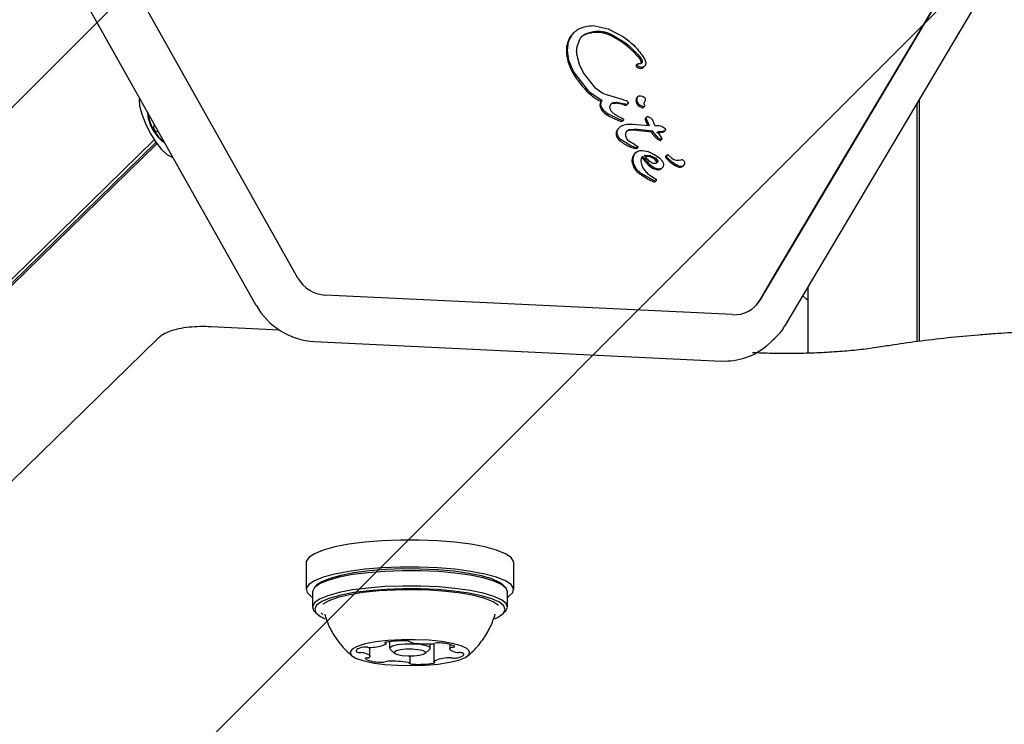
# Model space of a CAD drawing. Units: millimetres. Extents: x 557 to 1597, y 690 to 1348.
# Drawn here: x 1026 to 1037, y 903 to 910 of the extents above; entities that cross this region are included whole.
import ezdxf

# ---------------------------------------------------------------- set-up
doc = ezdxf.new("R2010")
doc.units = ezdxf.units.MM
doc.header["$LTSCALE"] = 100

msp = doc.modelspace()

# ---------------------------------------------------------------- hatches: boundary and pattern name
at = {"linetype": 'Continuous'}
h = msp.add_hatch(dxfattribs=at)
h.set_pattern_fill('ANSI31', scale=2, style=0)
edge = h.paths.add_edge_path(flags=0)
edge.add_arc((1391.294, 1213.439), 100, 0, 17.8506)
edge.add_line((1486.48, 1244.092), (596.108, 1244.092))
edge.add_arc((691.294, 1213.439), 100, 162.1494, 180)
edge.add_line((591.294, 1213.439), (591.294, 842.709))
edge.add_arc((691.294, 842.709), 100, 180, 197.8506)
edge.add_line((596.108, 812.055), (1486.48, 812.055))
edge.add_arc((1391.294, 842.709), 100, 342.1494, 360)
edge.add_line((1491.294, 842.709), (1491.294, 1213.439))

# ---------------------------------------------------------------- linework, layer by layer
at = {"color": 7, "linetype": 'Continuous', "lineweight": 25}
for p, q in [((1029.134, 907.443), (1026.926, 911.373)), ((1026.471, 911.077), (1028.679, 907.148)), ((1036.349, 910.921), (1034.141, 907.203)), ((1034.419, 906.933), (1036.626, 910.651)), ((1032.334, 910.178), (1032.498, 910.144)), ((1032.498, 910.144), (1032.657, 910.061)), ((1032.068, 910.006), (1032.111, 910.086)), ((1032.129, 910.106), (1032.118, 910.095)), ((1032.159, 909.949), (1032.189, 910.03)), ((1032.332, 910.111), (1032.255, 910.09)), ((1032.054, 909.909), (1032.068, 910.006)), ((1032.071, 909.799), (1032.054, 909.909)), ((1032.186, 909.757), (1032.16, 909.855)), ((1032.121, 909.681), (1032.071, 909.799)), ((1032.228, 909.665), (1032.186, 909.757)), ((1032.807, 909.757), (1032.8, 909.75)), ((1032.811, 909.761), (1032.807, 909.757)), ((1032.821, 909.739), (1032.81, 909.75)), ((1032.879, 909.727), (1032.89, 909.738)), ((1032.299, 909.453), (1032.121, 909.681)), ((1032.347, 909.514), (1032.228, 909.665)), ((1032.431, 909.364), (1032.299, 909.453)), ((1032.663, 909.373), (1032.467, 909.431)), ((1032.82, 909.413), (1032.81, 909.402)), ((1032.407, 909.31), (1032.418, 909.32)), ((1032.421, 909.353), (1032.431, 909.364)), ((1032.587, 909.347), (1032.676, 909.33)), ((1032.663, 909.373), (1032.689, 909.367)), ((1032.694, 909.325), (1032.676, 909.33)), ((1032.699, 909.32), (1032.698, 909.319)), ((1032.699, 909.32), (1032.71, 909.33)), ((1032.706, 909.354), (1032.712, 909.342)), ((1032.88, 909.299), (1032.849, 909.311)), ((1032.878, 909.29), (1032.889, 909.301)), ((1032.888, 909.327), (1032.891, 909.309)), ((1035.845, 906.754), (1035.845, 909.335)), ((1035.87, 906.757), (1035.87, 909.377)), ((1032.481, 909.213), (1032.491, 909.223)), ((1032.619, 909.16), (1032.491, 909.223)), ((1032.57, 909.215), (1032.537, 909.244)), ((1032.617, 909.188), (1032.57, 909.215)), ((1032.617, 909.188), (1032.645, 909.174)), ((1032.659, 909.167), (1032.645, 909.174)), ((1032.909, 909.183), (1032.902, 909.176)), ((1032.908, 909.175), (1032.911, 909.161)), ((1032.621, 909.076), (1032.61, 909.065)), ((1032.641, 909.152), (1032.619, 909.16)), ((1032.65, 909.143), (1032.661, 909.154)), ((1032.697, 909.11), (1032.761, 909.11)), ((1032.761, 909.11), (1032.941, 909.097)), ((1032.911, 909.161), (1032.941, 909.097)), ((1033.001, 909.097), (1032.982, 909.154)), ((1033.001, 909.097), (1033.045, 909.097)), ((1033.045, 909.097), (1033.065, 909.093)), ((1033.065, 909.093), (1033.083, 909.084)), ((1033.083, 909.084), (1033.099, 909.073)), ((1033.099, 909.073), (1033.112, 909.062)), ((1032.735, 909.054), (1032.78, 909.055)), ((1032.965, 909.024), (1032.769, 909.044)), ((1032.976, 909.034), (1032.78, 909.055)), ((1032.965, 909.024), (1032.976, 909.034)), ((1033.042, 908.959), (1032.976, 909.034)), ((1033.069, 909.029), (1033.031, 909.029)), ((1033.031, 909.029), (1033.077, 908.956)), ((1033.097, 909.034), (1033.069, 909.029)), ((1033.113, 909.042), (1033.097, 909.034)), ((1033.106, 909.034), (1033.116, 909.045)), ((1033.112, 909.062), (1033.119, 909.053)), ((1027.576, 908.939), (964.374, 847.234)), ((1027.604, 908.898), (964.398, 847.191)), ((1027.594, 908.913), (964.407, 847.223)), ((1032.742, 908.877), (1032.637, 908.94)), ((1032.722, 908.925), (1032.7, 908.95)), ((1032.782, 908.889), (1032.722, 908.925)), ((1032.789, 908.859), (1032.742, 908.877)), ((1032.782, 908.889), (1032.818, 908.87)), ((1032.813, 908.855), (1032.789, 908.859)), ((1032.802, 908.844), (1032.813, 908.855)), ((1032.805, 908.847), (1032.816, 908.857)), ((1033.071, 908.943), (1033.042, 908.959)), ((1033.06, 908.932), (1033.071, 908.943)), ((1033.065, 908.935), (1033.076, 908.945)), ((1032.771, 908.764), (1032.765, 908.73)), ((1032.787, 908.791), (1032.771, 908.764)), ((1032.792, 908.796), (1032.781, 908.786)), ((1032.812, 908.811), (1032.787, 908.791)), ((1032.932, 908.809), (1032.866, 908.822)), ((1032.871, 908.763), (1032.867, 908.759)), ((1032.89, 908.773), (1032.953, 908.769)), ((1032.943, 908.759), (1032.899, 908.761)), ((1032.998, 908.779), (1032.932, 908.809)), ((1032.974, 908.747), (1032.943, 908.759)), ((1032.953, 908.769), (1032.985, 908.758)), ((1033.001, 908.73), (1032.974, 908.747)), ((1032.985, 908.758), (1033.012, 908.74)), ((1033.055, 908.739), (1032.998, 908.779)), ((1033.131, 908.774), (1033.12, 908.764)), ((1033.154, 908.769), (1033.186, 908.743)), ((1032.765, 908.73), (1032.769, 908.692)), ((1032.769, 908.692), (1032.786, 908.652)), ((1032.786, 908.652), (1032.801, 908.628)), ((1032.957, 908.667), (1032.999, 908.638)), ((1033.021, 908.706), (1033.001, 908.73)), ((1033.012, 908.74), (1033.032, 908.717)), ((1033.074, 908.63), (1033.085, 908.641)), ((1033.228, 908.659), (1033.239, 908.67)), ((1033.301, 908.649), (1033.312, 908.66)), ((1033.307, 908.654), (1033.318, 908.665)), ((1032.801, 908.628), (1032.851, 908.581)), ((1032.851, 908.581), (1032.986, 908.503)), ((1032.98, 908.534), (1032.945, 908.559)), ((1033.02, 908.508), (1032.98, 908.534)), ((1032.999, 908.638), (1033.039, 908.627)), ((1032.986, 908.503), (1032.999, 908.498)), ((1033.008, 908.49), (1033.019, 908.5)), ((1033.018, 908.499), (1033.021, 908.502)), ((1033.845, 907.046), (1029.43, 907.258)), ((1034.659, 907.339), (1034.659, 906.628)), ((1028.933, 906.879), (1028.189, 906.915)), ((1027.608, 906.78), (1023.452, 902.723)), ((1029.308, 906.754), (1033.724, 906.542)), ((1034.218, 906.711), (1034.275, 906.761)), ((1029.222, 904.36), (1029.222, 904.067)), ((1031.472, 904.067), (1031.472, 904.36)), ((1029.34, 904.116), (1029.316, 904.093)), ((1031.378, 904.093), (1031.354, 904.116)), ((1029.29, 904.042), (1029.29, 903.876)), ((1031.405, 903.876), (1031.405, 904.042)), ((1029.316, 903.826), (1029.34, 903.802)), ((1029.386, 903.813), (1029.405, 903.795)), ((1031.354, 903.802), (1031.378, 903.826)), ((1029.914, 903.344), (1029.914, 903.44)), ((1030.089, 903.478), (1030.089, 903.495)), ((1030.127, 903.502), (1030.127, 903.432)), ((1030.133, 903.422), (1030.181, 903.375)), ((1030.513, 903.375), (1030.562, 903.422)), ((1030.567, 903.432), (1030.567, 903.477)), ((1030.605, 903.48), (1030.605, 903.289)), ((1030.78, 903.472), (1030.78, 903.422)), ((1030.346, 903.346), (1030.346, 903.268))]:
    msp.add_line(p, q, dxfattribs=at)
at = {"color": 7, "linetype": 'Continuous', "lineweight": 25, "flags": 128}
for points in [[(1034.139, 907.2), (1034.285, 907.447), (1034.871, 908.433), (1036.346, 910.918)], [(1027.417, 909.393), (1027.414, 909.376), (1027.418, 909.308), (1027.44, 909.218), (1027.48, 909.116), (1027.532, 909.011), (1027.593, 908.915), (1027.655, 908.835), (1027.714, 908.78), (1027.762, 908.756), (1027.776, 908.755)], [(1032.807, 909.399), (1032.808, 909.401), (1032.81, 909.402)], [(1032.776, 908.781), (1032.779, 908.784), (1032.781, 908.786)], [(1032.805, 908.847), (1032.804, 908.845), (1032.802, 908.844)], [(1033.074, 908.63), (1033.073, 908.629), (1033.066, 908.624)], [(1028.68, 907.149), (1028.679, 907.148), (1028.679, 907.148)], [(1034.087, 907.135), (1034.114, 907.164), (1034.139, 907.2)], [(1034.659, 907.202), (1034.647, 907.212), (1034.607, 907.25)], [(1029.31, 906.755), (1029.308, 906.754), (1029.308, 906.754)], [(1034.304, 906.788), (1034.298, 906.782), (1034.275, 906.761)], [(1033.726, 906.543), (1033.724, 906.542), (1033.724, 906.542)], [(1031.472, 904.36), (1031.471, 904.371), (1031.444, 904.414), (1031.382, 904.455), (1031.286, 904.494), (1031.16, 904.528), (1031.009, 904.557), (1030.835, 904.579), (1030.647, 904.594), (1030.448, 904.602), (1030.246, 904.602), (1030.048, 904.594), (1029.859, 904.579), (1029.686, 904.557), (1029.534, 904.528), (1029.408, 904.494), (1029.313, 904.455), (1029.25, 904.414), (1029.223, 904.371), (1029.222, 904.36)], [(1031.405, 903.984), (1031.417, 903.991), (1031.462, 904.034), (1031.471, 904.078), (1031.444, 904.121), (1031.382, 904.162), (1031.286, 904.201), (1031.16, 904.235), (1031.009, 904.264), (1030.835, 904.286), (1030.647, 904.301), (1030.448, 904.309), (1030.246, 904.309), (1030.048, 904.301), (1029.859, 904.286), (1029.686, 904.264), (1029.534, 904.235), (1029.408, 904.201), (1029.313, 904.162), (1029.25, 904.121), (1029.223, 904.078), (1029.232, 904.034), (1029.277, 903.991), (1029.29, 903.984)], [(1031.405, 904.042), (1031.39, 904.08), (1031.34, 904.121), (1031.257, 904.159), (1031.142, 904.193), (1031, 904.222), (1030.836, 904.245), (1030.656, 904.261), (1030.465, 904.27), (1030.269, 904.271), (1030.077, 904.264), (1029.894, 904.249), (1029.726, 904.228), (1029.579, 904.2), (1029.459, 904.166), (1029.369, 904.129), (1029.312, 904.089), (1029.29, 904.047), (1029.29, 904.042)], [(1031.354, 904.116), (1031.317, 904.144), (1031.235, 904.181), (1031.123, 904.214), (1030.985, 904.242), (1030.825, 904.265), (1030.648, 904.28), (1030.462, 904.289), (1030.271, 904.29), (1030.083, 904.283), (1029.904, 904.269), (1029.741, 904.248), (1029.597, 904.22), (1029.48, 904.188), (1029.392, 904.151), (1029.34, 904.116)], [(1031.378, 903.826), (1031.383, 903.83), (1031.405, 903.872), (1031.39, 903.914), (1031.34, 903.955), (1031.257, 903.993), (1031.142, 904.027), (1031, 904.056), (1030.836, 904.079), (1030.656, 904.095), (1030.465, 904.104), (1030.269, 904.105), (1030.077, 904.098), (1029.894, 904.083), (1029.726, 904.062), (1029.579, 904.034), (1029.459, 904), (1029.369, 903.963), (1029.312, 903.923), (1029.29, 903.881), (1029.304, 903.838), (1029.316, 903.826)], [(1031.267, 903.75), (1031.303, 903.767), (1031.358, 903.807), (1031.38, 903.848), (1031.366, 903.889), (1031.317, 903.929), (1031.235, 903.966), (1031.123, 903.999), (1030.985, 904.028), (1030.825, 904.05), (1030.648, 904.066), (1030.462, 904.074), (1030.271, 904.075), (1030.083, 904.068), (1029.904, 904.054), (1029.741, 904.033), (1029.597, 904.006), (1029.48, 903.973), (1029.392, 903.937), (1029.336, 903.897), (1029.315, 903.856), (1029.329, 903.815), (1029.378, 903.775), (1029.426, 903.751)], [(1031.305, 903.895), (1031.304, 903.896), (1031.248, 903.935), (1031.159, 903.97), (1031.041, 904.001), (1030.898, 904.027), (1030.735, 904.046), (1030.558, 904.059), (1030.374, 904.064), (1030.188, 904.061), (1030.009, 904.051), (1029.841, 904.033), (1029.692, 904.009), (1029.566, 903.979), (1029.469, 903.945), (1029.405, 903.908)], [(1030.513, 903.247), (1030.654, 903.259), (1030.778, 903.278), (1030.878, 903.302), (1030.951, 903.331), (1030.99, 903.362), (1030.995, 903.395), (1030.965, 903.427), (1030.902, 903.457), (1030.808, 903.482), (1030.69, 903.503), (1030.554, 903.517), (1030.406, 903.523), (1030.255, 903.523), (1030.109, 903.514), (1029.976, 903.499), (1029.863, 903.477), (1029.776, 903.45), (1029.72, 903.42), (1029.698, 903.388), (1029.71, 903.355), (1029.757, 903.324), (1029.836, 903.296), (1029.942, 903.273), (1030.071, 903.256), (1030.214, 903.246), (1030.364, 903.243), (1030.513, 903.247)], [(1029.828, 903.439), (1029.81, 903.434), (1029.794, 903.429), (1029.782, 903.423), (1029.773, 903.417), (1029.767, 903.411), (1029.764, 903.405), (1029.765, 903.398), (1029.769, 903.392)], [(1030.093, 903.496), (1030.087, 903.495), (1030.083, 903.493), (1030.079, 903.492), (1030.077, 903.49), (1030.077, 903.488), (1030.077, 903.486), (1030.08, 903.485), (1030.083, 903.483)], [(1030.083, 903.483), (1030.085, 903.482), (1030.087, 903.481), (1030.088, 903.48), (1030.089, 903.479), (1030.089, 903.478), (1030.089, 903.477), (1030.088, 903.476), (1030.087, 903.475)], [(1030.133, 903.422), (1030.129, 903.438), (1030.157, 903.456), (1030.214, 903.47), (1030.291, 903.478), (1030.377, 903.479), (1030.458, 903.473), (1030.522, 903.461), (1030.56, 903.444), (1030.565, 903.426), (1030.562, 903.422)], [(1030.391, 903.348), (1030.45, 903.354), (1030.494, 903.365), (1030.516, 903.378), (1030.512, 903.393), (1030.482, 903.406), (1030.433, 903.415), (1030.37, 903.42), (1030.304, 903.419), (1030.244, 903.413), (1030.2, 903.402), (1030.179, 903.388), (1030.183, 903.374), (1030.212, 903.361), (1030.262, 903.351), (1030.325, 903.347), (1030.391, 903.348)], [(1030.365, 903.491), (1030.361, 903.491), (1030.358, 903.492), (1030.356, 903.493), (1030.353, 903.494), (1030.351, 903.495), (1030.35, 903.496), (1030.349, 903.497), (1030.349, 903.498)], [(1030.843, 903.386), (1030.825, 903.391), (1030.81, 903.397), (1030.797, 903.403), (1030.788, 903.409), (1030.783, 903.415), (1030.78, 903.421), (1030.781, 903.427), (1030.785, 903.434)], [(1030.808, 903.44), (1030.815, 903.441), (1030.821, 903.443), (1030.826, 903.444), (1030.829, 903.446), (1030.832, 903.448), (1030.833, 903.449), (1030.832, 903.451), (1030.83, 903.453)], [(1029.852, 903.38), (1029.87, 903.375), (1029.885, 903.37), (1029.897, 903.364), (1029.906, 903.358), (1029.912, 903.352), (1029.914, 903.346), (1029.913, 903.339), (1029.909, 903.333)], [(1029.886, 903.326), (1029.879, 903.325), (1029.873, 903.324), (1029.869, 903.322), (1029.865, 903.321), (1029.863, 903.319), (1029.862, 903.317), (1029.862, 903.316), (1029.864, 903.314)], [(1030.867, 903.328), (1030.885, 903.332), (1030.9, 903.338), (1030.913, 903.344), (1030.922, 903.35), (1030.928, 903.356), (1030.931, 903.362), (1030.93, 903.368), (1030.926, 903.375)], [(1030.329, 903.276), (1030.333, 903.275), (1030.336, 903.274), (1030.339, 903.274), (1030.341, 903.273), (1030.343, 903.272), (1030.344, 903.27), (1030.345, 903.269), (1030.346, 903.268)], [(1030.602, 903.271), (1030.607, 903.272), (1030.612, 903.273), (1030.615, 903.275), (1030.617, 903.277), (1030.618, 903.278), (1030.617, 903.28), (1030.615, 903.282), (1030.611, 903.283)], [(1030.611, 903.283), (1030.609, 903.284), (1030.607, 903.285), (1030.606, 903.287), (1030.605, 903.288), (1030.605, 903.289), (1030.605, 903.29), (1030.606, 903.291), (1030.608, 903.292)]]:
    msp.add_lwpolyline(points, dxfattribs=at)
at = {"color": 7, "linetype": 'Continuous', "lineweight": 25}
for centre, radius, start, end in [((1032.302, 909.916), 0.258, 141.756, 161.9322), ((1032.262, 909.948), 0.206, 134.3264, 141.7851), ((1032.296, 909.955), 0.135, 112.4054, 134.3124), ((1032.136, 909.261), 0.897, 38.155, 64.421), ((1032.325, 909.908), 0.282, 161.8256, 181.9292), ((1032.504, 909.913), 0.46, 181.7887, 195.6829), ((1032.794, 909.777), 0.0612, 359.8225, 38.4368), ((1032.538, 909.922), 0.496, 195.6181, 210.4026), ((1032.805, 909.745), 0.00798, 135.1102, 219.2271), ((1032.854, 909.782), 0.0697, 217.6289, 231.0765), ((1032.846, 909.771), 0.0562, 230.5698, 287.5571), ((1032.851, 909.756), 0.0401, 287.8051, 314.3619), ((1033.055, 910.223), 1.094, 210.318, 225.5012), ((1032.849, 909.37), 0.0507, 146.1803, 180.4651), ((1032.465, 909.316), 0.058, 140.1169, 186.1378), ((1032.499, 909.321), 0.092, 187.0076, 210.8001), ((1032.57, 909.235), 0.101, 86.5741, 110.2296), ((1032.556, 909.001), 0.336, 71.1074, 86.6293), ((1032.693, 909.403), 0.0885, 251.1142, 263.5132), ((1032.686, 909.336), 0.021, 263.1021, 305.8357), ((1032.879, 909.371), 0.0813, 180.6315, 239.6069), ((1032.899, 909.404), 0.12, 239.4348, 255.3141), ((1032.871, 909.297), 0.00945, 254.814, 313.8103), ((1027.947, 909.271), 0.446, 183.8591, 234.7935), ((1027.976, 909.286), 0.472, 186.3888, 232.2636), ((1032.578, 909.371), 0.186, 211.4391, 238.3513), ((1033.017, 910.129), 1.062, 239.6866, 247.3873), ((1032.914, 909.164), 0.0165, 134.5338, 180.821), ((1032.685, 909.331), 0.197, 247.0589, 253.8633), ((1032.639, 909.172), 0.0315, 253.8159, 281.2366), ((1032.643, 909.15), 0.00909, 281.4207, 314.1274), ((1032.941, 909.164), 0.0434, 180.5082, 199.6051), ((1033.234, 909.269), 0.354, 199.6164, 208.7146), ((1032.645, 909.008), 0.0638, 152.0044, 199.3447), ((1032.701, 909.027), 0.123, 199.0174, 232.4294), ((1032.691, 908.982), 0.116, 134.3172, 151.5817), ((1032.731, 908.988), 0.0554, 97.5831, 134.203), ((1032.75, 908.855), 0.19, 84.0848, 97.6749), ((1033.043, 909.764), 0.746, 268.2042, 271.1562), ((1033.037, 909.147), 0.133, 291.777, 299.3307), ((1033.094, 909.046), 0.0166, 299.0093, 314.4971), ((1032.93, 909.323), 0.498, 232.3393, 246.4798), ((1033.043, 909.583), 0.781, 246.4745, 250.129), ((1033.093, 909.027), 0.1, 232.0499, 250.8589), ((1033.059, 908.941), 0.00852, 275.8433, 314.136), ((1032.88, 908.713), 0.126, 161.802, 177.4204), ((1032.836, 908.728), 0.0794, 138.4783, 161.8096), ((1032.914, 908.716), 0.0639, 131.9215, 190.4801), ((1033.319, 909.073), 0.559, 215.0022, 228.2731), ((1033.329, 909.084), 0.559, 214.9908, 228.2775), ((1033.128, 908.756), 0.0107, 137.2814, 208.3254), ((1033.189, 908.791), 0.0806, 209.3852, 223.8395), ((1033.138, 908.767), 0.00999, 58.1357, 210.9752), ((1033.199, 908.801), 0.0804, 209.39, 223.8748), ((1033.125, 908.732), 0.0475, 51.0132, 67.0339), ((1032.871, 908.714), 0.117, 177.5211, 196.2698), ((1032.955, 908.739), 0.204, 196.2883, 208.3406), ((1032.95, 908.736), 0.199, 208.3479, 216.7163), ((1033.076, 908.801), 0.194, 228.2611, 243.2627), ((1033.438, 909.03), 0.426, 223.8275, 240.5462), ((1033.448, 909.04), 0.426, 223.8205, 240.5444), ((1033.253, 908.823), 0.104, 230.4282, 290.0188), ((1033.274, 908.727), 0.0817, 235.6608, 288.9471), ((1033.285, 908.737), 0.0817, 235.6763, 288.9316), ((1033.287, 908.685), 0.0404, 353.8119, 87.6077), ((1033.285, 908.677), 0.0319, 299.9095, 314.2298), ((1033.296, 908.688), 0.0318, 299.9532, 347.5313), ((1033.463, 909.501), 1.12, 236.2123, 244.192), ((1033.035, 908.678), 0.0621, 264.2912, 300.2157), ((1033.037, 908.62), 0.142, 244.04, 249.6445), ((1032.997, 908.51), 0.0248, 249.2928, 276.9576), ((1032.998, 908.501), 0.0157, 277.2094, 304.3966), ((1033, 908.498), 0.0117, 304.2209, 314.3609), ((1029.45, 907.619), 0.362, 209.148, 266.8144), ((1029.353, 907.525), 0.771, 209.1453, 266.8161), ((1033.864, 907.369), 0.324, 266.7394, 329.0513), ((1033.763, 907.239), 0.696, 266.9206, 310.7631), ((1029.864, 903.256), 0.187, 82.7174, 101.2122), ((1029.912, 903.647), 0.208, 263.2912, 274.1332), ((1029.923, 903.846), 0.406, 270.5279, 293.7358), ((1030.258, 902.517), 0.993, 86.9677, 99.5805), ((1030.318, 903.46), 0.0491, 51.2551, 98.8365), ((1030.531, 904.463), 0.986, 260.297, 272.973), ((1030.581, 903.593), 0.116, 270.7395, 286.9018), ((1030.656, 903.329), 0.159, 84.2998, 104.9889), ((1030.668, 903.089), 0.399, 65.9487, 89.4698), ((1030.81, 903.394), 0.0467, 91.6181, 121.6042), ((1029.807, 903.473), 0.0896, 244.4675, 275.3609), ((1029.818, 903.223), 0.16, 77.933, 90.8457), ((1030.027, 903.678), 0.399, 245.9485, 269.4617), ((1029.885, 903.373), 0.0467, 271.5784, 301.6167), ((1030.771, 902.92), 0.406, 90.5212, 113.7504), ((1030.782, 903.119), 0.207, 83.2611, 94.1313), ((1030.83, 903.511), 0.187, 262.7505, 281.205), ((1030.876, 903.543), 0.16, 257.9293, 270.8424), ((1030.887, 903.294), 0.0894, 64.4331, 95.4188), ((1030.039, 903.438), 0.159, 264.324, 284.983), ((1030.114, 903.173), 0.116, 90.7489, 106.8807), ((1030.163, 902.304), 0.986, 80.2956, 92.9779), ((1030.376, 903.307), 0.0491, 231.2469, 278.8359), ((1030.436, 904.249), 0.993, 266.9675, 279.581)]:
    msp.add_arc(centre, radius, start, end, dxfattribs=at)
for points, knots in [([(1032.111, 910.086), (1032.121, 910.097), (1032.141, 910.12), (1032.167, 910.135), (1032.18, 910.142)], [0, 0, 0, 0, 0.499995, 1, 1, 1, 1]), ([(1032.18, 910.142), (1032.204, 910.153), (1032.253, 910.174), (1032.307, 910.176), (1032.334, 910.178)], [0, 0, 0, 0, 0.500006, 1, 1, 1, 1]), ([(1032.189, 910.03), (1032.197, 910.043), (1032.214, 910.069), (1032.242, 910.083), (1032.255, 910.09)], [0, 0, 0, 0, 0.499976, 1, 1, 1, 1]), ([(1032.321, 910.101), (1032.313, 910.099), (1032.296, 910.096), (1032.27, 910.089), (1032.253, 910.083), (1032.245, 910.08)], [0, 0, 0, 0, 0.310553, 0.654108, 1, 1, 1, 1]), ([(1032.523, 910.07), (1032.505, 910.078), (1032.469, 910.093), (1032.4, 910.106), (1032.351, 910.103), (1032.321, 910.101)], [0, 0, 0, 0, 0.284648, 0.562858, 1, 1, 1, 1]), ([(1032.534, 910.081), (1032.501, 910.093), (1032.435, 910.119), (1032.366, 910.114), (1032.332, 910.111)], [0, 0, 0, 0, 0.499139, 1, 1, 1, 1]), ([(1032.534, 910.081), (1032.595, 910.047), (1032.715, 909.981), (1032.807, 909.877), (1032.852, 909.826)], [0, 0, 0, 0, 0.500004, 1, 1, 1, 1]), ([(1032.657, 910.061), (1032.702, 910.027), (1032.792, 909.96), (1032.855, 909.868), (1032.887, 909.822)], [0, 0, 0, 0, 0.500001, 1, 1, 1, 1]), ([(1032.16, 909.855), (1032.158, 909.871), (1032.152, 909.902), (1032.157, 909.933), (1032.159, 909.949)], [0, 0, 0, 0, 0.499988, 1, 1, 1, 1]), ([(1032.852, 909.826), (1032.856, 909.82), (1032.864, 909.808), (1032.865, 909.794), (1032.866, 909.787)], [0, 0, 0, 0, 0.500022, 1, 1, 1, 1]), ([(1032.887, 909.822), (1032.891, 909.814), (1032.899, 909.8), (1032.902, 909.784), (1032.903, 909.776)], [0, 0, 0, 0, 0.499969, 1, 1, 1, 1]), ([(1032.81, 909.75), (1032.81, 909.751), (1032.809, 909.752), (1032.808, 909.754), (1032.808, 909.756), (1032.809, 909.758), (1032.809, 909.759), (1032.81, 909.761), (1032.812, 909.762), (1032.813, 909.763), (1032.814, 909.763)], [0, 0, 0, 0, 0.125134, 0.249853, 0.374754, 0.500026, 0.624963, 0.749843, 0.875212, 1, 1, 1, 1]), ([(1032.814, 909.763), (1032.816, 909.763), (1032.821, 909.764), (1032.826, 909.764), (1032.829, 909.764)], [0, 0, 0, 0, 0.500015, 1, 1, 1, 1]), ([(1032.874, 909.728), (1032.87, 909.727), (1032.861, 909.725), (1032.847, 909.726), (1032.833, 909.73), (1032.825, 909.736), (1032.821, 909.739)], [0, 0, 0, 0, 0.250021, 0.500042, 0.750056, 1, 1, 1, 1]), ([(1032.855, 909.768), (1032.851, 909.766), (1032.842, 909.762), (1032.833, 909.763), (1032.829, 909.764)], [0, 0, 0, 0, 0.50005, 1, 1, 1, 1]), ([(1032.866, 909.787), (1032.865, 909.785), (1032.865, 909.782), (1032.863, 909.776), (1032.859, 909.771), (1032.856, 909.769), (1032.855, 909.768)], [0, 0, 0, 0, 0.2502883, 0.4999179, 0.7500097, 1, 1, 1, 1]), ([(1032.894, 909.743), (1032.891, 909.739), (1032.886, 909.733), (1032.878, 909.73), (1032.874, 909.728)], [0, 0, 0, 0, 0.4998678, 1, 1, 1, 1]), ([(1032.903, 909.776), (1032.903, 909.773), (1032.903, 909.767), (1032.902, 909.758), (1032.899, 909.75), (1032.896, 909.745), (1032.894, 909.743)], [0, 0, 0, 0, 0.2500406, 0.4998914, 0.7498373, 1, 1, 1, 1]), ([(1032.467, 909.431), (1032.445, 909.442), (1032.4, 909.463), (1032.364, 909.497), (1032.347, 909.514)], [0, 0, 0, 0, 0.500006, 1, 1, 1, 1]), ([(1032.421, 909.353), (1032.407, 909.36), (1032.379, 909.373), (1032.334, 909.402), (1032.305, 909.427), (1032.288, 909.443)], [0, 0, 0, 0, 0.28591, 0.571895, 1, 1, 1, 1]), ([(1032.809, 909.381), (1032.809, 909.386), (1032.81, 909.396), (1032.815, 909.405), (1032.817, 909.409)], [0, 0, 0, 0, 0.499851, 1, 1, 1, 1]), ([(1032.817, 909.409), (1032.819, 909.411), (1032.821, 909.414), (1032.826, 909.417), (1032.832, 909.419), (1032.836, 909.419), (1032.838, 909.419)], [0, 0, 0, 0, 0.249934, 0.49992, 0.750008, 1, 1, 1, 1]), ([(1032.838, 909.419), (1032.847, 909.418), (1032.864, 909.415), (1032.879, 909.407), (1032.887, 909.403)], [0, 0, 0, 0, 0.500012, 1, 1, 1, 1]), ([(1032.887, 909.403), (1032.888, 909.401), (1032.892, 909.398), (1032.896, 909.391), (1032.898, 909.383), (1032.898, 909.378), (1032.898, 909.376)], [0, 0, 0, 0, 0.250117, 0.500089, 0.750051, 1, 1, 1, 1]), ([(1032.418, 909.32), (1032.418, 909.324), (1032.418, 909.332), (1032.42, 909.344), (1032.424, 909.355), (1032.429, 909.361), (1032.431, 909.364)], [0, 0, 0, 0, 0.2500414, 0.4999642, 0.7501449, 1, 1, 1, 1]), ([(1032.43, 909.284), (1032.427, 909.29), (1032.421, 909.302), (1032.419, 909.314), (1032.418, 909.32)], [0, 0, 0, 0, 0.500044, 1, 1, 1, 1]), ([(1032.491, 909.223), (1032.479, 909.232), (1032.456, 909.248), (1032.439, 909.272), (1032.43, 909.284)], [0, 0, 0, 0, 0.499971, 1, 1, 1, 1]), ([(1032.517, 909.281), (1032.516, 909.287), (1032.514, 909.299), (1032.518, 909.31), (1032.52, 909.316)], [0, 0, 0, 0, 0.499935, 1, 1, 1, 1]), ([(1032.537, 909.244), (1032.532, 909.249), (1032.523, 909.26), (1032.519, 909.274), (1032.517, 909.281)], [0, 0, 0, 0, 0.499913, 1, 1, 1, 1]), ([(1032.52, 909.316), (1032.521, 909.319), (1032.524, 909.324), (1032.53, 909.331), (1032.537, 909.337), (1032.542, 909.34), (1032.545, 909.341)], [0, 0, 0, 0, 0.249843, 0.499892, 0.750016, 1, 1, 1, 1]), ([(1032.545, 909.341), (1032.552, 909.343), (1032.565, 909.347), (1032.579, 909.347), (1032.587, 909.347)], [0, 0, 0, 0, 0.50001, 1, 1, 1, 1]), ([(1032.689, 909.367), (1032.691, 909.366), (1032.694, 909.365), (1032.699, 909.362), (1032.703, 909.358), (1032.705, 909.355), (1032.706, 909.354)], [0, 0, 0, 0, 0.24997, 0.500146, 0.750069, 1, 1, 1, 1]), ([(1032.709, 909.329), (1032.707, 909.328), (1032.702, 909.325), (1032.697, 909.325), (1032.694, 909.325)], [0, 0, 0, 0, 0.500017, 1, 1, 1, 1]), ([(1032.712, 909.342), (1032.713, 909.341), (1032.713, 909.338), (1032.713, 909.335), (1032.712, 909.332), (1032.71, 909.33), (1032.709, 909.329)], [0, 0, 0, 0, 0.250313, 0.500128, 0.75024, 1, 1, 1, 1]), ([(1032.849, 909.311), (1032.843, 909.315), (1032.832, 909.323), (1032.819, 909.341), (1032.811, 909.36), (1032.809, 909.374), (1032.809, 909.381)], [0, 0, 0, 0, 0.250004, 0.499944, 0.74999, 1, 1, 1, 1]), ([(1032.891, 909.309), (1032.891, 909.308), (1032.891, 909.307), (1032.891, 909.304), (1032.89, 909.302), (1032.888, 909.301), (1032.886, 909.299), (1032.884, 909.299), (1032.882, 909.298), (1032.88, 909.299), (1032.88, 909.299)], [0, 0, 0, 0, 0.125088, 0.250044, 0.374855, 0.499993, 0.62508, 0.749958, 0.875005, 1, 1, 1, 1]), ([(1032.888, 909.327), (1032.887, 909.332), (1032.886, 909.341), (1032.89, 909.349), (1032.891, 909.353)], [0, 0, 0, 0, 0.499953, 1, 1, 1, 1]), ([(1032.898, 909.376), (1032.897, 909.372), (1032.896, 909.364), (1032.893, 909.357), (1032.891, 909.353)], [0, 0, 0, 0, 0.4999472, 1, 1, 1, 1]), ([(1032.918, 909.19), (1032.917, 909.189), (1032.914, 909.188), (1032.911, 909.184), (1032.908, 909.18), (1032.908, 909.176), (1032.908, 909.175)], [0, 0, 0, 0, 0.2501464, 0.499995, 0.7500847, 1, 1, 1, 1]), ([(1032.929, 909.19), (1032.928, 909.19), (1032.926, 909.191), (1032.923, 909.191), (1032.921, 909.191), (1032.919, 909.19), (1032.918, 909.19)], [0, 0, 0, 0, 0.249965, 0.499917, 0.749877, 1, 1, 1, 1]), ([(1032.982, 909.154), (1032.974, 909.162), (1032.959, 909.178), (1032.939, 909.186), (1032.929, 909.19)], [0, 0, 0, 0, 0.500012, 1, 1, 1, 1]), ([(1027.577, 909.107), (1027.575, 909.104), (1027.573, 909.098), (1027.57, 909.087), (1027.569, 909.076), (1027.571, 909.064), (1027.574, 909.055), (1027.579, 909.047), (1027.585, 909.04), (1027.594, 909.033), (1027.607, 909.029), (1027.615, 909.03), (1027.62, 909.03)], [0, 0, 0, 0, 0.113008, 0.20034, 0.337251, 0.411375, 0.473049, 0.535054, 0.59054, 0.677975, 0.82784, 1, 1, 1, 1]), ([(1032.6, 909.048), (1032.605, 909.057), (1032.617, 909.075), (1032.635, 909.087), (1032.644, 909.093)], [0, 0, 0, 0, 0.500036, 1, 1, 1, 1]), ([(1032.656, 909.151), (1032.654, 909.151), (1032.649, 909.15), (1032.644, 909.151), (1032.641, 909.152)], [0, 0, 0, 0, 0.500064, 1, 1, 1, 1]), ([(1032.644, 909.093), (1032.652, 909.098), (1032.669, 909.106), (1032.688, 909.109), (1032.697, 909.11)], [0, 0, 0, 0, 0.499995, 1, 1, 1, 1]), ([(1032.663, 909.162), (1032.663, 909.161), (1032.663, 909.158), (1032.662, 909.155), (1032.659, 909.152), (1032.657, 909.152), (1032.656, 909.151)], [0, 0, 0, 0, 0.250005, 0.500136, 0.750041, 1, 1, 1, 1]), ([(1032.659, 909.167), (1032.66, 909.167), (1032.661, 909.166), (1032.662, 909.165), (1032.663, 909.164), (1032.663, 909.162), (1032.663, 909.162)], [0, 0, 0, 0, 0.250247, 0.499609, 0.749807, 1, 1, 1, 1]), ([(1032.596, 908.997), (1032.595, 909.001), (1032.592, 909.01), (1032.592, 909.023), (1032.594, 909.036), (1032.598, 909.044), (1032.6, 909.048)], [0, 0, 0, 0, 0.249887, 0.499855, 0.750011, 1, 1, 1, 1]), ([(1032.637, 908.94), (1032.628, 908.948), (1032.61, 908.964), (1032.601, 908.986), (1032.596, 908.997)], [0, 0, 0, 0, 0.500016, 1, 1, 1, 1]), ([(1032.686, 908.994), (1032.687, 909.001), (1032.687, 909.016), (1032.695, 909.028), (1032.699, 909.034)], [0, 0, 0, 0, 0.499897, 1, 1, 1, 1]), ([(1032.7, 908.95), (1032.696, 908.957), (1032.689, 908.971), (1032.687, 908.986), (1032.686, 908.994)], [0, 0, 0, 0, 0.499977, 1, 1, 1, 1]), ([(1032.699, 909.034), (1032.704, 909.039), (1032.714, 909.049), (1032.728, 909.052), (1032.735, 909.054)], [0, 0, 0, 0, 0.500059, 1, 1, 1, 1]), ([(1033.031, 908.948), (1033.023, 908.955), (1033.008, 908.968), (1032.985, 908.993), (1032.972, 909.013), (1032.965, 909.024)], [0, 0, 0, 0, 0.303902, 0.607844, 1, 1, 1, 1]), ([(1033.086, 909.024), (1033.082, 909.022), (1033.074, 909.019), (1033.064, 909.018), (1033.059, 909.018)], [0, 0, 0, 0, 0.427982, 1, 1, 1, 1]), ([(1033.119, 909.047), (1033.118, 909.046), (1033.116, 909.044), (1033.114, 909.043), (1033.113, 909.042)], [0, 0, 0, 0, 0.500168, 1, 1, 1, 1]), ([(1033.119, 909.053), (1033.119, 909.053), (1033.119, 909.052), (1033.12, 909.05), (1033.119, 909.048), (1033.119, 909.048), (1033.119, 909.047)], [0, 0, 0, 0, 0.250709, 0.499416, 0.750686, 1, 1, 1, 1]), ([(1032.818, 908.87), (1032.818, 908.869), (1032.819, 908.868), (1032.819, 908.866), (1032.819, 908.864), (1032.819, 908.861), (1032.818, 908.859), (1032.817, 908.857), (1032.815, 908.856), (1032.814, 908.855), (1032.813, 908.855)], [0, 0, 0, 0, 0.124843, 0.250202, 0.37522, 0.500335, 0.625152, 0.750194, 0.875002, 1, 1, 1, 1]), ([(1033.077, 908.956), (1033.077, 908.955), (1033.078, 908.954), (1033.078, 908.952), (1033.078, 908.95), (1033.078, 908.948), (1033.076, 908.946), (1033.075, 908.944), (1033.073, 908.943), (1033.072, 908.943), (1033.071, 908.943)], [0, 0, 0, 0, 0.125011, 0.249744, 0.374841, 0.499727, 0.624668, 0.749743, 0.874956, 1, 1, 1, 1]), ([(1032.802, 908.844), (1032.798, 908.845), (1032.79, 908.845), (1032.782, 908.847), (1032.778, 908.848)], [0, 0, 0, 0, 0.491352, 1, 1, 1, 1]), ([(1032.866, 908.822), (1032.857, 908.822), (1032.838, 908.823), (1032.82, 908.815), (1032.812, 908.811)], [0, 0, 0, 0, 0.499989, 1, 1, 1, 1]), ([(1032.958, 908.698), (1032.945, 908.709), (1032.918, 908.731), (1032.9, 908.759), (1032.89, 908.773)], [0, 0, 0, 0, 0.499998, 1, 1, 1, 1]), ([(1032.851, 908.704), (1032.855, 908.687), (1032.865, 908.648), (1032.898, 908.596), (1032.931, 908.57), (1032.945, 908.559)], [0, 0, 0, 0, 0.2924615, 0.6970747, 1, 1, 1, 1]), ([(1032.989, 908.684), (1032.983, 908.685), (1032.972, 908.688), (1032.963, 908.695), (1032.958, 908.698)], [0, 0, 0, 0, 0.4999454, 1, 1, 1, 1]), ([(1033.021, 908.689), (1033.016, 908.686), (1033.006, 908.682), (1032.994, 908.683), (1032.989, 908.684)], [0, 0, 0, 0, 0.500012, 1, 1, 1, 1]), ([(1033.022, 908.69), (1033.022, 908.692), (1033.023, 908.694), (1033.023, 908.698), (1033.023, 908.703), (1033.022, 908.705), (1033.021, 908.706)], [0, 0, 0, 0, 0.2500128, 0.5002471, 0.7498463, 1, 1, 1, 1]), ([(1033.032, 908.701), (1033.031, 908.698), (1033.028, 908.694), (1033.023, 908.69), (1033.021, 908.689)], [0, 0, 0, 0, 0.500141, 1, 1, 1, 1]), ([(1033.032, 908.717), (1033.032, 908.716), (1033.034, 908.713), (1033.034, 908.709), (1033.034, 908.705), (1033.033, 908.702), (1033.032, 908.701)], [0, 0, 0, 0, 0.2501537, 0.4997529, 0.7499872, 1, 1, 1, 1]), ([(1033.092, 908.696), (1033.087, 908.704), (1033.077, 908.721), (1033.063, 908.733), (1033.055, 908.739)], [0, 0, 0, 0, 0.500121, 1, 1, 1, 1]), ([(1033.077, 908.635), (1033.081, 908.638), (1033.091, 908.645), (1033.098, 908.661), (1033.099, 908.679), (1033.095, 908.69), (1033.092, 908.696)], [0, 0, 0, 0, 0.250001, 0.499989, 0.749988, 1, 1, 1, 1]), ([(1032.84, 908.57), (1032.834, 908.574), (1032.822, 908.583), (1032.805, 908.599), (1032.795, 908.611), (1032.79, 908.617)], [0, 0, 0, 0, 0.329081, 0.662085, 1, 1, 1, 1]), ([(1033.028, 908.616), (1033.023, 908.617), (1033.009, 908.618), (1032.996, 908.624), (1032.988, 908.628)], [0, 0, 0, 0, 0.376697, 1, 1, 1, 1]), ([(1033.039, 908.627), (1033.046, 908.626), (1033.059, 908.626), (1033.071, 908.632), (1033.077, 908.635)], [0, 0, 0, 0, 0.499962, 1, 1, 1, 1]), ([(1032.999, 908.498), (1033.001, 908.497), (1033.005, 908.496), (1033.009, 908.496), (1033.011, 908.496)], [0, 0, 0, 0, 0.4999625, 1, 1, 1, 1]), ([(1033.011, 908.496), (1033.012, 908.496), (1033.014, 908.497), (1033.017, 908.498), (1033.018, 908.499)], [0, 0, 0, 0, 0.5000233, 1, 1, 1, 1]), ([(1033.021, 908.502), (1033.021, 908.503), (1033.022, 908.504), (1033.022, 908.505), (1033.021, 908.507), (1033.02, 908.508), (1033.02, 908.508)], [0, 0, 0, 0, 0.24988, 0.498859, 0.749269, 1, 1, 1, 1]), ([(1034.302, 906.79), (1034.328, 906.816), (1034.373, 906.859), (1034.405, 906.912), (1034.419, 906.933)], [0, 0, 0, 0, 0.5948951, 1, 1, 1, 1]), ([(1042.674, 906.838), (1042.582, 906.845), (1042.315, 906.863), (1041.866, 906.889), (1041.326, 906.913), (1040.781, 906.93), (1040.232, 906.94), (1039.681, 906.944), (1039.131, 906.94), (1038.582, 906.93), (1038.037, 906.913), (1037.497, 906.889), (1037.049, 906.863), (1036.783, 906.845), (1036.692, 906.838)], [0, 0, 0, 0, 0.047628, 0.138184, 0.228725, 0.319245, 0.409751, 0.500249, 0.590744, 0.681241, 0.771745, 0.862261, 0.952795, 1, 1, 1, 1]), ([(1028.189, 906.915), (1028.169, 906.915), (1028.11, 906.918), (1028.009, 906.915), (1027.892, 906.903), (1027.795, 906.884), (1027.711, 906.853), (1027.649, 906.818), (1027.618, 906.789), (1027.608, 906.78)], [0, 0, 0, 0, 0.092201, 0.269003, 0.449731, 0.646915, 0.794009, 0.935777, 1, 1, 1, 1]), ([(1036.692, 906.838), (1036.631, 906.834), (1036.455, 906.821), (1036.172, 906.794), (1035.853, 906.756), (1035.624, 906.724), (1035.503, 906.704), (1035.475, 906.7)], [0, 0, 0, 0, 0.139642, 0.405664, 0.67213, 0.925825, 1, 1, 1, 1]), ([(1035.475, 906.7), (1035.443, 906.695), (1035.353, 906.68), (1035.188, 906.66), (1034.979, 906.642), (1034.758, 906.63), (1034.53, 906.624), (1034.304, 906.624), (1034.147, 906.629), (1034.068, 906.633), (1034.059, 906.633)], [0, 0, 0, 0, 0.079715, 0.229056, 0.379791, 0.531726, 0.684371, 0.83737, 0.982248, 1, 1, 1, 1]), ([(1029.423, 903.799), (1029.437, 903.757), (1029.467, 903.666), (1029.54, 903.542), (1029.626, 903.431), (1029.693, 903.372), (1029.724, 903.344)], [0, 0, 0, 0, 0.240912, 0.515621, 0.776662, 1, 1, 1, 1]), ([(1030.969, 903.345), (1030.992, 903.364), (1031.055, 903.416), (1031.14, 903.522), (1031.222, 903.655), (1031.257, 903.753), (1031.273, 903.8)], [0, 0, 0, 0, 0.160475, 0.441173, 0.730528, 1, 1, 1, 1])]:
    msp.add_open_spline(points, degree=3, knots=knots, dxfattribs=at)

doc.saveas('drawing.dxf')
